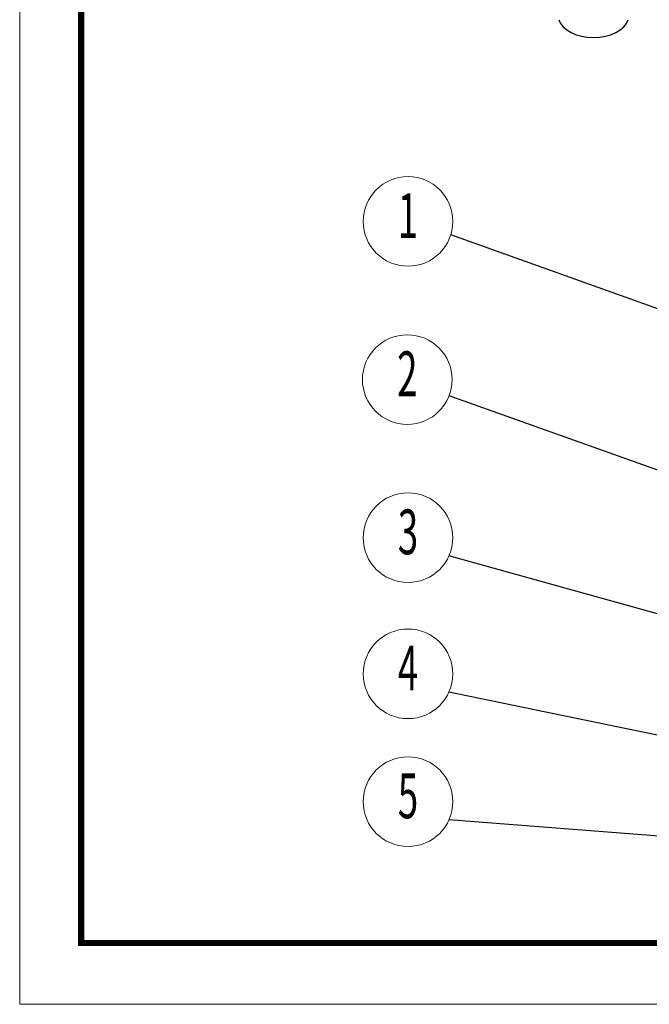
# Model space of a CAD drawing. Units: millimetres. Extents: x 630 to 1027, y 1243 to 1519.
# Drawn here: x 630 to 700, y 1243 to 1353 of the extents above; entities that cross this region are included whole.
import ezdxf
from ezdxf.enums import TextEntityAlignment as Align

# ---------------------------------------------------------------- set-up
doc = ezdxf.new("R2010")
doc.units = ezdxf.units.MM
doc.layers.add('02___PRT_ALL_AXES', color=7, linetype='Continuous')
doc.layers.add('from', color=7, linetype='Continuous', lineweight=13)
doc.styles.add('BOM', font='txt.shx', dxfattribs={"bigfont": 'gbcbig.shx'})
doc.styles.get("Standard").update_dxf_attribs({"font": 'arial.ttf'})
doc.styles.add('宋体', font='SimSun.ttf')
doc.dimstyles.new('ISO', dxfattribs={"dimscale": 0.6, "dimtxt": 2.5, "dimasz": 2.5, "dimexe": 1.25, "dimexo": 0.625, "dimtad": 0, "dimdsep": 46, "dimtxsty": 'Standard', "dimblk": 'OPEN', "dimcen": 0, "dimclrd": 4, "dimclre": 4, "dimadec": 0, "dimazin": 0, "dimtfac": 1, "dimtofl": 0, "dimtmove": 0, "dimatfit": 3, "dimfxl": 0, "dimarcsym": 0})

# ---------------------------------------------------------------- blocks, each defined once
blk = doc.blocks.new('TK-D')
at = {"layer": 'from'}
blk.add_lwpolyline([(-594.5, -413.12), (594.5, -413.12), (594.5, 413.12), (-594.5, 413.12)], close=True, dxfattribs=at)
at = {"layer": 'from', "const_width": 2.05}
blk.add_lwpolyline([(-574.01, -392.63), (-574.01, 392.63), (574.01, 392.63), (574.01, -392.63), (-574.01, -392.63)], dxfattribs=at)
at = {"layer": 'from', "color": 6, "style": '宋体', "width": 0.7}
blk.add_attdef('40004', text='', height=8.32, dxfattribs=at).set_placement((430.84, -344.43), align=Align.MIDDLE)
blk = doc.blocks.new('_Open')
at = {"color": 0, "linetype": 'ByBlock', "lineweight": -2}
for p, q in [((-1, 0.167), (0, 0)), ((-1, -0.167), (0, 0)), ((0, 0), (-1, 0))]:
    blk.add_line(p, q, dxfattribs=at)
blk = doc.blocks.new('yx_bom3')
at = {"layer": 'from'}
blk.add_circle((0, 0), 1, dxfattribs=at)
at = {"layer": 'from', "color": 4, "style": 'BOM', "width": 0.6}
blk.add_attdef('ITEM', text='', height=1, dxfattribs=at).set_placement((0, 0), align=Align.MIDDLE)

msp = doc.modelspace()

# ---------------------------------------------------------------- linework, layer by layer
at = {"layer": '02___PRT_ALL_AXES', "color": 7, "linetype": 'Continuous'}
for major_axis, start_param, end_param in [((3.941, 0), -2.9402334, -1.5707963), ((-3.941, 0), 1.5707963, 2.9402334)]:
    msp.add_ellipse((694.013, 1353.13), major_axis=major_axis, ratio=0.6343129, start_param=start_param, end_param=end_param, dxfattribs=at)

# ---------------------------------------------------------------- block references
at = {"xscale": 0.3338330567189167, "yscale": 0.3338330567189167, "zscale": 0.3338330567189167}
msp.add_blockref('TK-D', (828.609, 1380.841), dxfattribs=at)
at = {"layer": 'from', "xscale": 4.991999999999962, "yscale": 4.991999999999962, "zscale": 4.992000000000001}
for p, values in [((673.366, 1330.156), {'ITEM': '1'}), ((673.285, 1312.532), {'ITEM': '2'}), ((673.366, 1294.915), {'ITEM': '3'}), ((673.366, 1279.749), {'ITEM': '4'}), ((673.366, 1265.506), {'ITEM': '5'})]:
    msp.add_blockref('yx_bom3', p, dxfattribs=at).add_auto_attribs(values)

# ---------------------------------------------------------------- leaders
at = {"layer": 'from'}
for points in [[(703.186, 1319.7), (678.127, 1328.657)], [(703.961, 1301.449), (677.942, 1310.733)], [(703.718, 1285.715), (677.928, 1292.889)], [(717.641, 1269.453), (677.928, 1277.723)], [(718.669, 1260.323), (677.928, 1263.48)]]:
    msp.add_leader(points, dimstyle='ISO', override={"dimscale": 1, "dimasz": 1.95, "dimexo": 0.125, "dimadec": 2, "dimazin": 2, "dimldrblk": 'Dot'}, dxfattribs=at)

doc.saveas('drawing.dxf')
